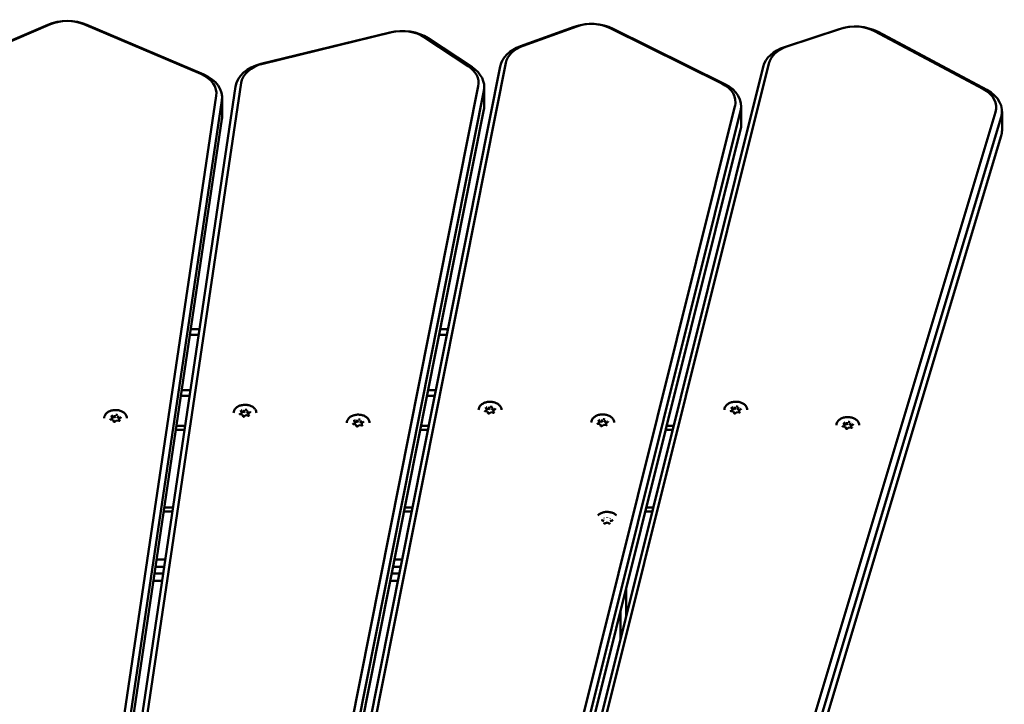
# Model space of a CAD drawing. Units: millimetres. Extents: x 14638 to 15844, y 6102 to 7220.
# Drawn here: x 15487 to 15539, y 7034 to 7070 of the extents above; entities that cross this region are included whole.
import ezdxf

# ---------------------------------------------------------------- set-up
doc = ezdxf.new("R2010")
doc.units = ezdxf.units.MM
doc.header["$LTSCALE"] = 10
doc.layers.add('Widoczne (ISO)', color=7, linetype='Continuous', lineweight=50)

# ---------------------------------------------------------------- blocks, each defined once
blk = doc.blocks.new('A$C3DB7014D')
at = {"layer": 'Widoczne (ISO)'}
for p, q in [((589.562, 680.339), (586.852, 679.188)), ((587.006, 679.218), (589.716, 680.37)), ((591.467, 680.37), (597.613, 677.758)), ((597.768, 677.728), (591.622, 680.339)), ((607.555, 679.936), (600.776, 678.285)), ((600.874, 678.297), (607.653, 679.948)), ((617.249, 680.235), (614.432, 679.22)), ((614.568, 679.243), (617.386, 680.258)), ((619.132, 680.172), (625.006, 677.264)), ((625.178, 677.225), (619.305, 680.133)), ((631.177, 680.119), (628.312, 679.174)), ((628.438, 679.194), (631.304, 680.139)), ((633.045, 680.009), (638.772, 676.958)), ((638.952, 676.916), (633.226, 679.967)), ((609.366, 679.69), (611.678, 678.165)), ((611.883, 678.108), (609.57, 679.633)), ((600.736, 613.332), (613.657, 678.339)), ((611.362, 613.665), (627.483, 678.313)), ((613.36, 678.157), (600.439, 613.15)), ((627.187, 678.138), (611.066, 613.49)), ((590.438, 614.729), (599.737, 677.286)), ((599.438, 677.096), (590.14, 614.539)), ((612.202, 677.119), (599.282, 612.112)), ((599.579, 611.87), (612.499, 676.877)), ((612.519, 676.084), (612.519, 677.074)), ((598.428, 676.602), (589.13, 614.045)), ((589.428, 613.811), (598.727, 676.368)), ((598.738, 676.516), (598.738, 675.526)), ((612.499, 675.887), (599.579, 610.88)), ((625.705, 676.07), (610.258, 614.124)), ((610.553, 613.875), (626, 675.821)), ((639.411, 675.748), (620.916, 614.221)), ((626.031, 676.067), (626.031, 675.077)), ((639.748, 675.786), (639.748, 674.796)), ((598.727, 675.378), (589.428, 612.821)), ((621.21, 613.965), (639.705, 675.492)), ((626, 674.831), (610.553, 612.885)), ((639.705, 674.502), (621.21, 612.975)), ((597.543, 664.344), (597.087, 664.344)), ((610.614, 664.344), (610.205, 664.344)), ((597.042, 664.044), (597.498, 664.044)), ((610.146, 664.044), (610.555, 664.044)), ((596.566, 660.844), (597.023, 660.844)), ((597.067, 661.144), (596.611, 661.144)), ((609.51, 660.844), (609.919, 660.844)), ((609.978, 661.144), (609.569, 661.144)), ((612.64, 660.135), (612.603, 660.227)), ((612.678, 660.149), (612.771, 660.132)), ((612.771, 660.228), (612.771, 660.132)), ((612.771, 660.132), (612.838, 660.181)), ((612.926, 660.165), (612.953, 660.1)), ((612.953, 660.196), (612.953, 660.1)), ((625.566, 660.141), (625.529, 660.233)), ((625.604, 660.154), (625.697, 660.138)), ((625.697, 660.233), (625.697, 660.138)), ((625.697, 660.138), (625.764, 660.187)), ((625.853, 660.171), (625.879, 660.106)), ((625.879, 660.201), (625.879, 660.106)), ((626.027, 660.148), (625.934, 660.079)), ((592.948, 659.701), (592.911, 659.793)), ((592.948, 659.698), (592.948, 659.603)), ((592.986, 659.714), (593.079, 659.698)), ((593.079, 659.793), (593.079, 659.698)), ((593.079, 659.698), (593.146, 659.747)), ((593.234, 659.731), (593.261, 659.666)), ((593.261, 659.761), (593.261, 659.666)), ((593.261, 659.666), (593.334, 659.653)), ((593.313, 659.634), (593.313, 659.541)), ((593.409, 659.708), (593.316, 659.639)), ((599.804, 659.85), (599.675, 659.873)), ((599.755, 659.976), (599.718, 660.068)), ((599.735, 659.863), (599.756, 659.878)), ((599.756, 659.973), (599.756, 659.878)), ((599.793, 659.99), (599.886, 659.973)), ((599.844, 659.756), (599.807, 659.848)), ((599.886, 660.069), (599.886, 659.973)), ((599.886, 659.973), (599.953, 660.022)), ((599.99, 659.817), (599.897, 659.749)), ((600.12, 659.795), (599.991, 659.818)), ((600.042, 660.006), (600.068, 659.941)), ((600.068, 660.036), (600.068, 659.941)), ((600.068, 659.941), (600.141, 659.928)), ((600.12, 659.909), (600.12, 659.816)), ((600.216, 659.983), (600.123, 659.914)), ((612.689, 660.01), (612.56, 660.032)), ((612.62, 660.022), (612.641, 660.037)), ((612.641, 660.132), (612.641, 660.037)), ((612.729, 659.915), (612.692, 660.007)), ((612.875, 659.977), (612.782, 659.908)), ((613.005, 659.954), (612.876, 659.977)), ((612.953, 660.1), (613.026, 660.087)), ((613.005, 660.068), (613.005, 659.975)), ((613.101, 660.142), (613.008, 660.074)), ((625.615, 660.015), (625.486, 660.038)), ((625.546, 660.027), (625.567, 660.043)), ((625.567, 660.138), (625.567, 660.043)), ((625.655, 659.921), (625.618, 660.013)), ((625.801, 659.982), (625.708, 659.914)), ((625.931, 659.96), (625.802, 659.982)), ((625.879, 660.106), (625.952, 660.093)), ((625.931, 660.074), (625.931, 659.981)), ((592.997, 659.575), (592.868, 659.598)), ((592.928, 659.587), (592.948, 659.603)), ((593.037, 659.481), (593, 659.573)), ((593.183, 659.542), (593.09, 659.474)), ((593.313, 659.52), (593.184, 659.542)), ((596.788, 659.264), (596.332, 659.264)), ((605.759, 659.333), (605.63, 659.356)), ((605.71, 659.459), (605.673, 659.551)), ((605.69, 659.346), (605.711, 659.361)), ((605.711, 659.456), (605.711, 659.361)), ((605.748, 659.472), (605.841, 659.456)), ((605.799, 659.239), (605.762, 659.331)), ((605.841, 659.551), (605.841, 659.456)), ((605.841, 659.456), (605.908, 659.505)), ((605.946, 659.3), (605.852, 659.232)), ((606.075, 659.278), (605.946, 659.3)), ((605.997, 659.489), (606.023, 659.424)), ((606.023, 659.519), (606.023, 659.424)), ((606.023, 659.424), (606.097, 659.411)), ((606.075, 659.392), (606.075, 659.299)), ((606.171, 659.466), (606.078, 659.397)), ((609.605, 659.264), (609.196, 659.264)), ((618.615, 659.346), (618.486, 659.369)), ((618.566, 659.471), (618.529, 659.563)), ((618.546, 659.358), (618.567, 659.373)), ((618.567, 659.469), (618.567, 659.373)), ((618.604, 659.485), (618.697, 659.468)), ((618.655, 659.251), (618.618, 659.343)), ((618.697, 659.564), (618.697, 659.468)), ((618.697, 659.468), (618.764, 659.517)), ((618.801, 659.313), (618.708, 659.245)), ((618.931, 659.29), (618.802, 659.313)), ((618.853, 659.502), (618.879, 659.436)), ((618.879, 659.532), (618.879, 659.436)), ((618.879, 659.436), (618.952, 659.423)), ((618.931, 659.404), (618.931, 659.312)), ((619.027, 659.478), (618.934, 659.41)), ((622.481, 659.264), (622.118, 659.264)), ((631.505, 659.206), (631.375, 659.229)), ((631.456, 659.331), (631.418, 659.423)), ((631.436, 659.218), (631.456, 659.233)), ((631.456, 659.328), (631.456, 659.233)), ((631.493, 659.345), (631.587, 659.328)), ((631.545, 659.111), (631.508, 659.203)), ((631.587, 659.424), (631.587, 659.328)), ((631.587, 659.328), (631.654, 659.377)), ((631.691, 659.173), (631.598, 659.105)), ((631.821, 659.15), (631.692, 659.173)), ((631.742, 659.362), (631.769, 659.296)), ((631.769, 659.392), (631.769, 659.296)), ((631.769, 659.296), (631.842, 659.283)), ((631.821, 659.264), (631.821, 659.172)), ((631.917, 659.338), (631.824, 659.27)), ((596.3, 659.052), (596.756, 659.052)), ((609.153, 659.052), (609.563, 659.052)), ((622.065, 659.052), (622.428, 659.052)), ((596.15, 654.977), (595.694, 654.977)), ((608.752, 654.977), (608.343, 654.977)), ((621.412, 654.977), (621.049, 654.977)), ((595.663, 654.764), (596.119, 654.764)), ((608.301, 654.764), (608.71, 654.764)), ((620.996, 654.764), (621.359, 654.764)), ((618.812, 654.253), (618.698, 654.302)), ((618.976, 654.183), (618.859, 654.137)), ((619.09, 654.134), (618.976, 654.183)), ((619.261, 654.293), (619.144, 654.248)), ((595.744, 652.244), (595.288, 652.244)), ((608.209, 652.244), (607.8, 652.244)), ((595.635, 651.507), (595.178, 651.507)), ((595.229, 651.844), (595.685, 651.844)), ((608.063, 651.507), (607.654, 651.507)), ((607.721, 651.844), (608.13, 651.844)), ((595.119, 651.107), (595.575, 651.107)), ((607.574, 651.107), (607.983, 651.107)), ((619.98, 649.236), (619.98, 650.689)), ((619.68, 649.486), (619.68, 648.033))]:
    blk.add_line(p, q, dxfattribs=at)
for centre, major_axis, ratio, start_param, end_param in [((590.592, 679.127), (-2, 0), 0.707107, 4.171337, 5.253441), ((590.592, 679.339), (1.7, 0), 0.707107, 1.029744, 2.111848), ((618.157, 678.975), (-2, 0), 0.707107, 4.101524, 5.183628), ((618.157, 679.187), (1.7, 0), 0.707107, 0.959931, 2.042035), ((632.022, 678.837), (-2, 0), 0.707107, 4.066617, 5.148721), ((608.206, 678.599), (-2, 0), 0.707107, 3.961897, 5.044002), ((608.206, 678.811), (1.7, 0), 0.707107, 0.820305, 1.902409), ((632.022, 679.049), (1.7, 0), 0.707107, 0.925025, 2.007129), ((615.34, 677.96), (-2, 0), 0.707107, 5.183628, 6.143559), ((615.34, 678.172), (-1.7, 0), 0.707107, 5.183628, 6.143559), ((629.157, 677.892), (-2, 0), 0.707107, 5.148721, 6.108652), ((629.157, 678.105), (-1.7, 0), 0.707107, 5.148721, 6.108652), ((601.427, 676.948), (-2, 0), 0.707107, 5.044002, 6.178466), ((601.427, 677.16), (-1.7, 0), 0.707107, 5.044002, 6.178466), ((596.738, 676.728), (1.7, 0), 0.707107, 6.178466, 7.31293), ((610.519, 677.286), (1.7, 0), 0.707107, 6.143559, 7.10349), ((610.519, 677.074), (2, 0), 0.707107, 6.143559, 7.10349), ((596.738, 676.516), (2, 0), 0.707107, 6.178466, 7.31293), ((624.031, 676.279), (1.7, 0), 0.707107, 6.108652, 7.243116), ((624.031, 676.067), (2, 0), 0.707107, 6.108652, 7.243116), ((637.748, 675.998), (1.7, 0), 0.707107, 6.073746, 7.20821), ((637.748, 675.786), (2, 0), 0.707107, 6.073746, 7.20821), ((610.519, 676.084), (2, 0), 0.707107, 6.143559, 6.283185), ((596.738, 675.526), (2, 0), 0.707107, 6.178466, 6.283185), ((624.031, 675.077), (2, 0), 0.707107, 6.108652, 6.283185), ((637.748, 674.796), (2, 0), 0.707107, 6.073746, 6.283185), ((612.823, 660.097), (0.25, 0), 0.707107, 2.189614, 2.547433), ((612.766, 660.239), (0.0037, -0.0158), 0.19164, 0.688736, 2.259533), ((612.823, 660.097), (0.25, 0), 0.707107, 1.142416, 1.510388), ((612.965, 660.204), (-0.0104, -0.0129), 0.462667, 4.192773, 5.763569), ((612.823, 660.097), (0.25, 0), 0.707107, 0.130169, 0.46319), ((625.749, 660.102), (0.25, 0), 0.707107, 2.189614, 2.547433), ((625.55, 660.141), (0.0166, -0.0047), 0.601017, 0.16912, 1.739916), ((625.692, 660.245), (0.0037, -0.0158), 0.19164, 0.688736, 2.259533), ((625.749, 660.102), (0.25, 0), 0.707107, 1.142416, 1.510388), ((625.891, 660.21), (-0.0104, -0.0129), 0.462667, 4.192773, 5.763569), ((625.749, 660.102), (0.25, 0), 0.707107, 0.130169, 0.46319), ((593.131, 659.662), (-0.25, 0), 0.707107, 0.095219, 0.407877), ((593.131, 659.662), (0.25, 0), 0.707107, 2.189614, 2.547433), ((592.932, 659.701), (0.0166, -0.0047), 0.601017, 0.16912, 1.739916), ((593.074, 659.805), (0.0037, -0.0158), 0.19164, 0.688736, 2.259533), ((593.131, 659.662), (0.25, 0), 0.707107, 1.142416, 1.510388), ((593.273, 659.77), (-0.0104, -0.0129), 0.462667, 4.192773, 5.763569), ((593.329, 659.631), (-0.0166, 0.0047), 0.601017, 4.881509, 6.452305), ((593.131, 659.662), (0.25, 0), 0.707107, 0.130169, 0.46319), ((599.938, 659.937), (-0.25, 0), 0.707107, 0.095219, 0.407877), ((599.938, 659.937), (0.25, 0), 0.707107, 2.189614, 2.547433), ((599.739, 659.976), (0.0166, -0.0047), 0.601017, 0.16912, 1.739916), ((599.795, 659.837), (-0.0104, -0.0129), 0.462667, 2.890892, 4.192773), ((599.938, 659.937), (-0.25, 0), 0.707107, 1.152569, 1.475438), ((599.881, 660.08), (0.0037, -0.0158), 0.19164, 0.688736, 2.259533), ((599.938, 659.937), (0.25, 0), 0.707107, 1.142416, 1.510388), ((599.994, 659.802), (0.0037, -0.0158), 0.19164, 2.259533, 3.223174), ((600.08, 660.045), (-0.0104, -0.0129), 0.462667, 4.192773, 5.763569), ((599.938, 659.937), (-0.25, 0), 0.707107, 2.244927, 2.557585), ((600.137, 659.906), (-0.0166, 0.0047), 0.601017, 4.881509, 6.452305), ((599.938, 659.937), (0.25, 0), 0.707107, 0.130169, 0.46319), ((612.823, 660.097), (-0.25, 0), 0.707107, 0.095219, 0.407877), ((612.624, 660.135), (0.0166, -0.0047), 0.601017, 0.16912, 1.739916), ((612.68, 659.996), (-0.0104, -0.0129), 0.462667, 2.890892, 4.192773), ((612.823, 660.097), (-0.25, 0), 0.707107, 1.152569, 1.475438), ((612.879, 659.961), (0.0037, -0.0158), 0.19164, 2.259533, 3.223174), ((612.823, 660.097), (-0.25, 0), 0.707107, 2.244927, 2.557585), ((613.022, 660.065), (-0.0166, 0.0047), 0.601017, 4.881509, 6.452305), ((625.749, 660.102), (-0.25, 0), 0.707107, 0.095219, 0.407877), ((625.606, 660.002), (-0.0104, -0.0129), 0.462667, 2.890892, 4.192773), ((625.749, 660.102), (-0.25, 0), 0.707107, 1.152569, 1.475438), ((625.805, 659.967), (0.0037, -0.0158), 0.19164, 2.259533, 3.223174), ((625.749, 660.102), (-0.25, 0), 0.707107, 2.244927, 2.557585), ((625.948, 660.071), (-0.0166, 0.0047), 0.601017, 4.881509, 6.452305), ((592.988, 659.562), (-0.0104, -0.0129), 0.462667, 2.890892, 4.192773), ((593.131, 659.662), (-0.25, 0), 0.707107, 1.152569, 1.475438), ((593.187, 659.527), (0.0037, -0.0158), 0.19164, 2.259533, 3.223174), ((593.131, 659.662), (-0.25, 0), 0.707107, 2.244927, 2.557585), ((605.893, 659.42), (-0.25, 0), 0.707107, 0.095219, 0.407877), ((605.893, 659.42), (0.25, 0), 0.707107, 2.189614, 2.547433), ((605.694, 659.459), (0.0166, -0.0047), 0.601017, 0.16912, 1.739916), ((605.751, 659.32), (-0.0104, -0.0129), 0.462667, 2.890892, 4.192773), ((605.893, 659.42), (-0.25, 0), 0.707107, 1.152569, 1.475438), ((605.836, 659.563), (0.0037, -0.0158), 0.19164, 0.688736, 2.259533), ((605.893, 659.42), (0.25, 0), 0.707107, 1.142416, 1.510388), ((605.949, 659.285), (0.0037, -0.0158), 0.19164, 2.259533, 3.223174), ((606.035, 659.528), (-0.0104, -0.0129), 0.462667, 4.192773, 5.763569), ((605.893, 659.42), (-0.25, 0), 0.707107, 2.244927, 2.557585), ((606.092, 659.389), (-0.0166, 0.0047), 0.601017, 4.881509, 6.452305), ((605.893, 659.42), (0.25, 0), 0.707107, 0.130169, 0.46319), ((618.749, 659.433), (-0.25, 0), 0.707107, 0.095219, 0.407877), ((618.749, 659.433), (0.25, 0), 0.707107, 2.189614, 2.547433), ((618.55, 659.471), (0.0166, -0.0047), 0.601017, 0.16912, 1.739916), ((618.606, 659.332), (-0.0104, -0.0129), 0.462667, 2.890892, 4.192773), ((618.749, 659.433), (-0.25, 0), 0.707107, 1.152569, 1.475438), ((618.692, 659.576), (0.0037, -0.0158), 0.19164, 0.688736, 2.259533), ((618.749, 659.433), (0.25, 0), 0.707107, 1.142416, 1.510388), ((618.805, 659.297), (0.0037, -0.0158), 0.19164, 2.259533, 3.223174), ((618.891, 659.541), (-0.0104, -0.0129), 0.462667, 4.192773, 5.763569), ((618.749, 659.433), (-0.25, 0), 0.707107, 2.244927, 2.557585), ((618.948, 659.401), (-0.0166, 0.0047), 0.601017, 4.881509, 6.452305), ((618.749, 659.433), (0.25, 0), 0.707107, 0.130169, 0.46319), ((631.638, 659.293), (-0.25, 0), 0.707107, 0.095219, 0.407877), ((631.638, 659.293), (0.25, 0), 0.707107, 2.189614, 2.547433), ((631.44, 659.331), (0.0166, -0.0047), 0.601017, 0.16912, 1.739916), ((631.496, 659.192), (-0.0104, -0.0129), 0.462667, 2.890892, 4.192773), ((631.638, 659.293), (-0.25, 0), 0.707107, 1.152569, 1.475438), ((631.582, 659.436), (0.0037, -0.0158), 0.19164, 0.688736, 2.259533), ((631.638, 659.293), (0.25, 0), 0.707107, 1.142416, 1.510388), ((631.695, 659.157), (0.0037, -0.0158), 0.19164, 2.259533, 3.223174), ((631.781, 659.401), (-0.0104, -0.0129), 0.462667, 4.192773, 5.763569), ((631.638, 659.293), (-0.25, 0), 0.707107, 2.244927, 2.557585), ((631.837, 659.261), (-0.0166, 0.0047), 0.601017, 4.881509, 6.452305), ((631.638, 659.293), (0.25, 0), 0.707107, 0.130169, 0.46319), ((618.985, 654.456), (-0.0003, -0.0162), 0.015336, 3.998817, 5.229777), ((618.8, 654.242), (0.0143, 0.0091), 0.560065, 6.280323, 7.511282), ((618.805, 654.387), (0.0138, -0.0098), 0.549448, 0.710709, 1.941669), ((618.976, 654.167), (-0.0003, -0.0162), 0.015336, 3.13533, 3.998817), ((619.155, 654.236), (-0.0138, 0.0098), 0.549448, 5.083261, 6.314221), ((619.16, 654.381), (-0.0143, -0.0091), 0.560065, 4.36969, 5.600649)]:
    blk.add_ellipse(centre, major_axis=major_axis, ratio=ratio, start_param=start_param, end_param=end_param, dxfattribs=at)
for points, knots in [([(599.338, 659.937), (599.338, 659.983), (599.348, 660.028), (599.387, 660.114), (599.416, 660.155), (599.491, 660.229), (599.537, 660.261), (599.641, 660.315), (599.7, 660.335), (599.822, 660.362), (599.887, 660.368), (600.015, 660.366), (600.079, 660.358), (600.2, 660.327), (600.257, 660.305), (600.358, 660.248), (600.403, 660.214), (600.474, 660.136), (600.501, 660.094), (600.531, 660.013), (600.538, 659.975), (600.538, 659.937)], [6.038791, 6.038791, 6.038791, 6.038791, 6.34864, 6.34864, 6.66324, 6.66324, 6.984393, 6.984393, 7.307998, 7.307998, 7.63188, 7.63188, 7.955712, 7.955712, 8.279598, 8.279598, 8.603057, 8.603057, 8.923488, 8.923488, 9.180384, 9.180384, 9.180384, 9.180384]), ([(612.223, 660.097), (612.223, 660.142), (612.233, 660.187), (612.272, 660.273), (612.301, 660.314), (612.376, 660.388), (612.422, 660.42), (612.526, 660.474), (612.585, 660.494), (612.707, 660.521), (612.772, 660.528), (612.9, 660.526), (612.964, 660.517), (613.085, 660.486), (613.142, 660.464), (613.243, 660.407), (613.288, 660.373), (613.359, 660.296), (613.386, 660.253), (613.416, 660.172), (613.423, 660.134), (613.423, 660.097)], [6.038791, 6.038791, 6.038791, 6.038791, 6.34864, 6.34864, 6.66324, 6.66324, 6.984393, 6.984393, 7.307998, 7.307998, 7.63188, 7.63188, 7.955712, 7.955712, 8.279598, 8.279598, 8.603057, 8.603057, 8.923488, 8.923488, 9.180384, 9.180384, 9.180384, 9.180384]), ([(612.602, 660.23), (612.602, 660.23), (612.602, 660.23), (612.602, 660.229), (612.602, 660.229), (612.602, 660.229), (612.602, 660.229), (612.602, 660.228), (612.602, 660.228), (612.602, 660.228), (612.603, 660.227), (612.603, 660.227)], [0.2443943, 0.2443943, 0.2443943, 0.2443943, 0.3002352, 0.3002352, 0.3560761, 0.3560761, 0.411917, 0.411917, 0.4677579, 0.4677579, 0.5235988, 0.5235988, 0.5235988, 0.5235988]), ([(613.101, 660.142), (613.102, 660.142), (613.103, 660.143), (613.104, 660.145), (613.105, 660.146), (613.106, 660.147), (613.106, 660.148), (613.107, 660.149), (613.107, 660.15), (613.107, 660.151), (613.107, 660.151), (613.107, 660.152)], [2.6179939, 2.6179939, 2.6179939, 2.6179939, 2.7715925, 2.7715925, 2.9251911, 2.9251911, 3.0787897, 3.0787897, 3.2323883, 3.2323883, 3.385987, 3.385987, 3.385987, 3.385987]), ([(625.149, 660.102), (625.149, 660.148), (625.159, 660.193), (625.198, 660.279), (625.227, 660.32), (625.302, 660.394), (625.348, 660.426), (625.453, 660.479), (625.511, 660.5), (625.633, 660.527), (625.698, 660.533), (625.826, 660.531), (625.89, 660.523), (626.011, 660.492), (626.068, 660.47), (626.169, 660.413), (626.214, 660.379), (626.285, 660.301), (626.312, 660.259), (626.342, 660.177), (626.349, 660.14), (626.349, 660.102)], [6.038791, 6.038791, 6.038791, 6.038791, 6.34864, 6.34864, 6.66324, 6.66324, 6.984393, 6.984393, 7.307998, 7.307998, 7.63188, 7.63188, 7.955712, 7.955712, 8.279598, 8.279598, 8.603057, 8.603057, 8.923488, 8.923488, 9.180384, 9.180384, 9.180384, 9.180384]), ([(625.528, 660.236), (625.528, 660.236), (625.528, 660.236), (625.528, 660.235), (625.528, 660.235), (625.528, 660.235), (625.528, 660.234), (625.528, 660.234), (625.528, 660.234), (625.529, 660.233), (625.529, 660.233), (625.529, 660.233)], [0.2443943, 0.2443943, 0.2443943, 0.2443943, 0.3002352, 0.3002352, 0.3560761, 0.3560761, 0.411917, 0.411917, 0.4677579, 0.4677579, 0.5235988, 0.5235988, 0.5235988, 0.5235988]), ([(626.027, 660.148), (626.028, 660.148), (626.029, 660.149), (626.03, 660.151), (626.031, 660.151), (626.032, 660.153), (626.032, 660.153), (626.033, 660.155), (626.033, 660.155), (626.033, 660.156), (626.033, 660.157), (626.033, 660.158)], [2.6179939, 2.6179939, 2.6179939, 2.6179939, 2.7715925, 2.7715925, 2.9251911, 2.9251911, 3.0787897, 3.0787897, 3.2323883, 3.2323883, 3.385987, 3.385987, 3.385987, 3.385987]), ([(592.531, 659.662), (592.531, 659.708), (592.541, 659.753), (592.58, 659.839), (592.609, 659.88), (592.684, 659.954), (592.73, 659.986), (592.834, 660.039), (592.893, 660.06), (593.015, 660.087), (593.08, 660.093), (593.208, 660.091), (593.272, 660.083), (593.393, 660.052), (593.45, 660.03), (593.551, 659.973), (593.596, 659.939), (593.667, 659.861), (593.694, 659.819), (593.724, 659.737), (593.731, 659.7), (593.731, 659.662)], [6.038791, 6.038791, 6.038791, 6.038791, 6.34864, 6.34864, 6.66324, 6.66324, 6.984393, 6.984393, 7.307998, 7.307998, 7.63188, 7.63188, 7.955712, 7.955712, 8.279598, 8.279598, 8.603057, 8.603057, 8.923488, 8.923488, 9.180384, 9.180384, 9.180384, 9.180384]), ([(592.91, 659.796), (592.91, 659.796), (592.91, 659.796), (592.91, 659.795), (592.91, 659.795), (592.91, 659.795), (592.91, 659.794), (592.91, 659.794), (592.91, 659.794), (592.91, 659.793), (592.91, 659.793), (592.911, 659.793)], [0.2443943, 0.2443943, 0.2443943, 0.2443943, 0.3002352, 0.3002352, 0.3560761, 0.3560761, 0.411917, 0.411917, 0.4677579, 0.4677579, 0.5235988, 0.5235988, 0.5235988, 0.5235988]), ([(593.409, 659.708), (593.41, 659.708), (593.411, 659.709), (593.412, 659.711), (593.413, 659.711), (593.414, 659.713), (593.414, 659.713), (593.415, 659.715), (593.415, 659.715), (593.415, 659.716), (593.415, 659.717), (593.415, 659.718)], [2.6179939, 2.6179939, 2.6179939, 2.6179939, 2.7715925, 2.7715925, 2.9251911, 2.9251911, 3.0787897, 3.0787897, 3.2323883, 3.2323883, 3.385987, 3.385987, 3.385987, 3.385987]), ([(599.653, 659.889), (599.653, 659.888), (599.653, 659.887), (599.654, 659.885), (599.655, 659.884), (599.657, 659.882), (599.658, 659.88), (599.662, 659.878), (599.664, 659.877), (599.669, 659.875), (599.672, 659.874), (599.675, 659.873)], [0.244394, 0.244394, 0.244394, 0.244394, 0.509675, 0.509675, 0.774955, 0.774955, 1.040236, 1.040236, 1.305516, 1.305516, 1.570796, 1.570796, 1.570796, 1.570796]), ([(599.717, 660.071), (599.717, 660.071), (599.717, 660.071), (599.717, 660.07), (599.717, 660.07), (599.717, 660.07), (599.717, 660.07), (599.717, 660.069), (599.717, 660.069), (599.718, 660.068), (599.718, 660.068), (599.718, 660.068)], [0.2443943, 0.2443943, 0.2443943, 0.2443943, 0.3002352, 0.3002352, 0.3560761, 0.3560761, 0.411917, 0.411917, 0.4677579, 0.4677579, 0.5235988, 0.5235988, 0.5235988, 0.5235988]), ([(599.844, 659.756), (599.845, 659.754), (599.846, 659.752), (599.85, 659.749), (599.852, 659.748), (599.857, 659.745), (599.859, 659.744), (599.865, 659.743), (599.868, 659.743), (599.874, 659.742), (599.878, 659.742), (599.884, 659.743), (599.887, 659.744), (599.892, 659.746), (599.894, 659.747), (599.896, 659.749), (599.897, 659.749), (599.897, 659.749)], [0.523599, 0.523599, 0.523599, 0.523599, 0.927172, 0.927172, 1.204378, 1.204378, 1.47422, 1.47422, 1.746688, 1.746688, 2.021391, 2.021391, 2.295276, 2.295276, 2.566083, 2.566083, 2.617994, 2.617994, 2.617994, 2.617994]), ([(600.12, 659.795), (600.123, 659.794), (600.126, 659.794), (600.132, 659.794), (600.136, 659.794), (600.141, 659.796), (600.144, 659.797), (600.149, 659.799), (600.151, 659.8), (600.154, 659.803), (600.156, 659.804), (600.157, 659.807), (600.158, 659.808), (600.158, 659.81), (600.158, 659.81), (600.158, 659.811)], [1.570796, 1.570796, 1.570796, 1.570796, 1.844329, 1.844329, 2.119118, 2.119118, 2.392017, 2.392017, 2.661992, 2.661992, 2.936562, 2.936562, 3.253095, 3.253095, 3.385987, 3.385987, 3.385987, 3.385987]), ([(600.216, 659.983), (600.217, 659.983), (600.218, 659.984), (600.219, 659.986), (600.22, 659.986), (600.221, 659.988), (600.221, 659.989), (600.222, 659.99), (600.222, 659.99), (600.222, 659.992), (600.222, 659.992), (600.222, 659.993)], [2.6179939, 2.6179939, 2.6179939, 2.6179939, 2.7715925, 2.7715925, 2.9251911, 2.9251911, 3.0787897, 3.0787897, 3.2323883, 3.2323883, 3.385987, 3.385987, 3.385987, 3.385987]), ([(605.293, 659.42), (605.293, 659.466), (605.303, 659.511), (605.342, 659.597), (605.371, 659.638), (605.446, 659.712), (605.492, 659.744), (605.597, 659.798), (605.655, 659.818), (605.778, 659.845), (605.842, 659.851), (605.97, 659.849), (606.034, 659.841), (606.155, 659.81), (606.212, 659.788), (606.314, 659.731), (606.358, 659.697), (606.429, 659.619), (606.456, 659.577), (606.486, 659.495), (606.493, 659.458), (606.493, 659.42)], [6.038791, 6.038791, 6.038791, 6.038791, 6.34864, 6.34864, 6.66324, 6.66324, 6.984393, 6.984393, 7.307998, 7.307998, 7.63188, 7.63188, 7.955712, 7.955712, 8.279598, 8.279598, 8.603057, 8.603057, 8.923488, 8.923488, 9.180384, 9.180384, 9.180384, 9.180384]), ([(612.538, 660.048), (612.538, 660.048), (612.538, 660.047), (612.539, 660.044), (612.54, 660.043), (612.542, 660.041), (612.543, 660.039), (612.547, 660.037), (612.549, 660.036), (612.554, 660.034), (612.557, 660.033), (612.56, 660.032)], [0.244394, 0.244394, 0.244394, 0.244394, 0.509675, 0.509675, 0.774955, 0.774955, 1.040236, 1.040236, 1.305516, 1.305516, 1.570796, 1.570796, 1.570796, 1.570796]), ([(612.729, 659.915), (612.73, 659.914), (612.731, 659.912), (612.735, 659.908), (612.737, 659.907), (612.742, 659.905), (612.744, 659.904), (612.75, 659.902), (612.753, 659.902), (612.759, 659.901), (612.762, 659.902), (612.769, 659.902), (612.771, 659.903), (612.777, 659.905), (612.779, 659.906), (612.781, 659.908), (612.782, 659.908), (612.782, 659.908)], [0.523599, 0.523599, 0.523599, 0.523599, 0.927172, 0.927172, 1.204378, 1.204378, 1.47422, 1.47422, 1.746688, 1.746688, 2.021391, 2.021391, 2.295276, 2.295276, 2.566083, 2.566083, 2.617994, 2.617994, 2.617994, 2.617994]), ([(613.005, 659.954), (613.008, 659.953), (613.011, 659.953), (613.017, 659.953), (613.021, 659.954), (613.026, 659.955), (613.029, 659.956), (613.034, 659.958), (613.036, 659.959), (613.039, 659.962), (613.041, 659.963), (613.042, 659.966), (613.043, 659.967), (613.043, 659.969), (613.043, 659.969), (613.043, 659.97)], [1.570796, 1.570796, 1.570796, 1.570796, 1.844329, 1.844329, 2.119118, 2.119118, 2.392017, 2.392017, 2.661992, 2.661992, 2.936562, 2.936562, 3.253095, 3.253095, 3.385987, 3.385987, 3.385987, 3.385987]), ([(618.149, 659.433), (618.149, 659.478), (618.159, 659.523), (618.198, 659.61), (618.227, 659.65), (618.302, 659.724), (618.348, 659.757), (618.453, 659.81), (618.511, 659.831), (618.634, 659.858), (618.698, 659.864), (618.826, 659.862), (618.89, 659.853), (619.011, 659.823), (619.068, 659.8), (619.169, 659.743), (619.214, 659.709), (619.285, 659.632), (619.312, 659.589), (619.342, 659.508), (619.349, 659.47), (619.349, 659.433)], [6.038791, 6.038791, 6.038791, 6.038791, 6.34864, 6.34864, 6.66324, 6.66324, 6.984393, 6.984393, 7.307998, 7.307998, 7.63188, 7.63188, 7.955712, 7.955712, 8.279598, 8.279598, 8.603057, 8.603057, 8.923488, 8.923488, 9.180384, 9.180384, 9.180384, 9.180384]), ([(625.464, 660.054), (625.464, 660.053), (625.464, 660.052), (625.465, 660.05), (625.466, 660.049), (625.468, 660.046), (625.469, 660.045), (625.473, 660.043), (625.475, 660.041), (625.48, 660.039), (625.483, 660.039), (625.486, 660.038)], [0.244394, 0.244394, 0.244394, 0.244394, 0.509675, 0.509675, 0.774955, 0.774955, 1.040236, 1.040236, 1.305516, 1.305516, 1.570796, 1.570796, 1.570796, 1.570796]), ([(625.655, 659.921), (625.656, 659.919), (625.657, 659.917), (625.661, 659.914), (625.663, 659.913), (625.668, 659.91), (625.67, 659.909), (625.676, 659.908), (625.679, 659.907), (625.685, 659.907), (625.689, 659.907), (625.695, 659.908), (625.698, 659.909), (625.703, 659.911), (625.705, 659.912), (625.707, 659.914), (625.708, 659.914), (625.708, 659.914)], [0.523599, 0.523599, 0.523599, 0.523599, 0.927172, 0.927172, 1.204378, 1.204378, 1.47422, 1.47422, 1.746688, 1.746688, 2.021391, 2.021391, 2.295276, 2.295276, 2.566083, 2.566083, 2.617994, 2.617994, 2.617994, 2.617994]), ([(625.931, 659.96), (625.934, 659.959), (625.937, 659.959), (625.943, 659.959), (625.947, 659.959), (625.952, 659.961), (625.955, 659.962), (625.96, 659.964), (625.962, 659.965), (625.965, 659.968), (625.967, 659.969), (625.968, 659.972), (625.969, 659.973), (625.969, 659.975), (625.969, 659.975), (625.969, 659.976)], [1.570796, 1.570796, 1.570796, 1.570796, 1.844329, 1.844329, 2.119118, 2.119118, 2.392017, 2.392017, 2.661992, 2.661992, 2.936562, 2.936562, 3.253095, 3.253095, 3.385987, 3.385987, 3.385987, 3.385987]), ([(631.038, 659.293), (631.038, 659.338), (631.048, 659.383), (631.088, 659.47), (631.117, 659.51), (631.192, 659.584), (631.238, 659.617), (631.342, 659.67), (631.401, 659.69), (631.523, 659.717), (631.588, 659.724), (631.716, 659.722), (631.78, 659.713), (631.901, 659.683), (631.958, 659.66), (632.059, 659.603), (632.103, 659.569), (632.175, 659.492), (632.201, 659.449), (632.232, 659.368), (632.238, 659.33), (632.238, 659.293)], [6.038791, 6.038791, 6.038791, 6.038791, 6.34864, 6.34864, 6.66324, 6.66324, 6.984393, 6.984393, 7.307998, 7.307998, 7.63188, 7.63188, 7.955712, 7.955712, 8.279598, 8.279598, 8.603057, 8.603057, 8.923488, 8.923488, 9.180384, 9.180384, 9.180384, 9.180384]), ([(592.846, 659.614), (592.846, 659.613), (592.846, 659.612), (592.847, 659.61), (592.847, 659.609), (592.85, 659.606), (592.851, 659.605), (592.855, 659.603), (592.857, 659.601), (592.862, 659.599), (592.865, 659.599), (592.868, 659.598)], [0.244394, 0.244394, 0.244394, 0.244394, 0.509675, 0.509675, 0.774955, 0.774955, 1.040236, 1.040236, 1.305516, 1.305516, 1.570796, 1.570796, 1.570796, 1.570796]), ([(593.037, 659.481), (593.038, 659.479), (593.039, 659.477), (593.043, 659.474), (593.045, 659.473), (593.05, 659.47), (593.052, 659.469), (593.058, 659.468), (593.061, 659.467), (593.067, 659.467), (593.07, 659.467), (593.076, 659.468), (593.079, 659.469), (593.085, 659.471), (593.087, 659.472), (593.089, 659.474), (593.09, 659.474), (593.09, 659.474)], [0.523599, 0.523599, 0.523599, 0.523599, 0.927172, 0.927172, 1.204378, 1.204378, 1.47422, 1.47422, 1.746688, 1.746688, 2.021391, 2.021391, 2.295276, 2.295276, 2.566083, 2.566083, 2.617994, 2.617994, 2.617994, 2.617994]), ([(593.313, 659.52), (593.316, 659.519), (593.319, 659.519), (593.325, 659.519), (593.328, 659.519), (593.334, 659.521), (593.337, 659.522), (593.342, 659.524), (593.344, 659.525), (593.347, 659.528), (593.348, 659.529), (593.35, 659.532), (593.351, 659.533), (593.351, 659.535), (593.351, 659.535), (593.351, 659.536)], [1.570796, 1.570796, 1.570796, 1.570796, 1.844329, 1.844329, 2.119118, 2.119118, 2.392017, 2.392017, 2.661992, 2.661992, 2.936562, 2.936562, 3.253095, 3.253095, 3.385987, 3.385987, 3.385987, 3.385987]), ([(605.608, 659.372), (605.608, 659.371), (605.608, 659.37), (605.609, 659.368), (605.61, 659.367), (605.612, 659.365), (605.613, 659.363), (605.617, 659.361), (605.619, 659.359), (605.624, 659.357), (605.627, 659.357), (605.63, 659.356)], [0.244394, 0.244394, 0.244394, 0.244394, 0.509675, 0.509675, 0.774955, 0.774955, 1.040236, 1.040236, 1.305516, 1.305516, 1.570796, 1.570796, 1.570796, 1.570796]), ([(605.672, 659.554), (605.672, 659.554), (605.672, 659.554), (605.672, 659.553), (605.672, 659.553), (605.672, 659.553), (605.672, 659.553), (605.673, 659.552), (605.673, 659.552), (605.673, 659.551), (605.673, 659.551), (605.673, 659.551)], [0.2443943, 0.2443943, 0.2443943, 0.2443943, 0.3002352, 0.3002352, 0.3560761, 0.3560761, 0.411917, 0.411917, 0.4677579, 0.4677579, 0.5235988, 0.5235988, 0.5235988, 0.5235988]), ([(605.799, 659.239), (605.8, 659.237), (605.801, 659.235), (605.805, 659.232), (605.807, 659.231), (605.812, 659.228), (605.815, 659.227), (605.82, 659.226), (605.823, 659.226), (605.83, 659.225), (605.833, 659.225), (605.839, 659.226), (605.842, 659.227), (605.847, 659.229), (605.849, 659.23), (605.852, 659.232), (605.852, 659.232), (605.852, 659.232)], [0.523599, 0.523599, 0.523599, 0.523599, 0.927172, 0.927172, 1.204378, 1.204378, 1.47422, 1.47422, 1.746688, 1.746688, 2.021391, 2.021391, 2.295276, 2.295276, 2.566083, 2.566083, 2.617994, 2.617994, 2.617994, 2.617994]), ([(606.075, 659.278), (606.078, 659.277), (606.081, 659.277), (606.088, 659.277), (606.091, 659.277), (606.097, 659.279), (606.099, 659.28), (606.104, 659.282), (606.106, 659.283), (606.11, 659.286), (606.111, 659.287), (606.113, 659.29), (606.113, 659.291), (606.114, 659.293), (606.114, 659.293), (606.114, 659.294)], [1.570796, 1.570796, 1.570796, 1.570796, 1.844329, 1.844329, 2.119118, 2.119118, 2.392017, 2.392017, 2.661992, 2.661992, 2.936562, 2.936562, 3.253095, 3.253095, 3.385987, 3.385987, 3.385987, 3.385987]), ([(606.171, 659.466), (606.172, 659.466), (606.173, 659.467), (606.175, 659.469), (606.175, 659.469), (606.176, 659.471), (606.177, 659.471), (606.177, 659.473), (606.177, 659.473), (606.178, 659.475), (606.178, 659.475), (606.178, 659.476)], [2.6179939, 2.6179939, 2.6179939, 2.6179939, 2.7715925, 2.7715925, 2.9251911, 2.9251911, 3.0787897, 3.0787897, 3.2323883, 3.2323883, 3.385987, 3.385987, 3.385987, 3.385987]), ([(618.464, 659.385), (618.464, 659.384), (618.464, 659.383), (618.465, 659.381), (618.466, 659.38), (618.468, 659.377), (618.469, 659.376), (618.473, 659.373), (618.475, 659.372), (618.48, 659.37), (618.483, 659.369), (618.486, 659.369)], [0.244394, 0.244394, 0.244394, 0.244394, 0.509675, 0.509675, 0.774955, 0.774955, 1.040236, 1.040236, 1.305516, 1.305516, 1.570796, 1.570796, 1.570796, 1.570796]), ([(618.528, 659.567), (618.528, 659.566), (618.528, 659.566), (618.528, 659.566), (618.528, 659.566), (618.528, 659.565), (618.528, 659.565), (618.528, 659.565), (618.528, 659.564), (618.529, 659.564), (618.529, 659.564), (618.529, 659.563)], [0.2443943, 0.2443943, 0.2443943, 0.2443943, 0.3002352, 0.3002352, 0.3560761, 0.3560761, 0.411917, 0.411917, 0.4677579, 0.4677579, 0.5235988, 0.5235988, 0.5235988, 0.5235988]), ([(618.655, 659.251), (618.656, 659.25), (618.657, 659.248), (618.661, 659.244), (618.663, 659.243), (618.668, 659.241), (618.67, 659.24), (618.676, 659.238), (618.679, 659.238), (618.685, 659.238), (618.689, 659.238), (618.695, 659.239), (618.698, 659.239), (618.703, 659.241), (618.705, 659.243), (618.707, 659.244), (618.708, 659.244), (618.708, 659.245)], [0.523599, 0.523599, 0.523599, 0.523599, 0.927172, 0.927172, 1.204378, 1.204378, 1.47422, 1.47422, 1.746688, 1.746688, 2.021391, 2.021391, 2.295276, 2.295276, 2.566083, 2.566083, 2.617994, 2.617994, 2.617994, 2.617994]), ([(618.931, 659.29), (618.934, 659.29), (618.937, 659.289), (618.944, 659.289), (618.947, 659.29), (618.953, 659.291), (618.955, 659.292), (618.96, 659.294), (618.962, 659.296), (618.965, 659.298), (618.967, 659.3), (618.969, 659.302), (618.969, 659.304), (618.969, 659.305), (618.969, 659.306), (618.969, 659.306)], [1.570796, 1.570796, 1.570796, 1.570796, 1.844329, 1.844329, 2.119118, 2.119118, 2.392017, 2.392017, 2.661992, 2.661992, 2.936562, 2.936562, 3.253095, 3.253095, 3.385987, 3.385987, 3.385987, 3.385987]), ([(619.027, 659.478), (619.028, 659.479), (619.029, 659.48), (619.03, 659.481), (619.031, 659.482), (619.032, 659.483), (619.032, 659.484), (619.033, 659.485), (619.033, 659.486), (619.033, 659.487), (619.033, 659.488), (619.033, 659.488)], [2.6179939, 2.6179939, 2.6179939, 2.6179939, 2.7715925, 2.7715925, 2.9251911, 2.9251911, 3.0787897, 3.0787897, 3.2323883, 3.2323883, 3.385987, 3.385987, 3.385987, 3.385987]), ([(631.354, 659.245), (631.354, 659.244), (631.354, 659.243), (631.355, 659.241), (631.355, 659.239), (631.358, 659.237), (631.359, 659.236), (631.363, 659.233), (631.365, 659.232), (631.37, 659.23), (631.373, 659.229), (631.375, 659.229)], [0.244394, 0.244394, 0.244394, 0.244394, 0.509675, 0.509675, 0.774955, 0.774955, 1.040236, 1.040236, 1.305516, 1.305516, 1.570796, 1.570796, 1.570796, 1.570796]), ([(631.418, 659.427), (631.418, 659.426), (631.418, 659.426), (631.418, 659.426), (631.418, 659.426), (631.418, 659.425), (631.418, 659.425), (631.418, 659.424), (631.418, 659.424), (631.418, 659.424), (631.418, 659.424), (631.418, 659.423)], [0.2443943, 0.2443943, 0.2443943, 0.2443943, 0.3002352, 0.3002352, 0.3560761, 0.3560761, 0.411917, 0.411917, 0.4677579, 0.4677579, 0.5235988, 0.5235988, 0.5235988, 0.5235988]), ([(631.545, 659.111), (631.546, 659.11), (631.547, 659.108), (631.551, 659.104), (631.553, 659.103), (631.557, 659.101), (631.56, 659.1), (631.566, 659.098), (631.569, 659.098), (631.575, 659.098), (631.578, 659.098), (631.584, 659.099), (631.587, 659.099), (631.593, 659.101), (631.595, 659.103), (631.597, 659.104), (631.597, 659.104), (631.598, 659.105)], [0.523599, 0.523599, 0.523599, 0.523599, 0.927172, 0.927172, 1.204378, 1.204378, 1.47422, 1.47422, 1.746688, 1.746688, 2.021391, 2.021391, 2.295276, 2.295276, 2.566083, 2.566083, 2.617994, 2.617994, 2.617994, 2.617994]), ([(631.821, 659.15), (631.824, 659.15), (631.827, 659.149), (631.833, 659.149), (631.836, 659.15), (631.842, 659.151), (631.845, 659.152), (631.85, 659.154), (631.852, 659.155), (631.855, 659.158), (631.856, 659.16), (631.858, 659.162), (631.859, 659.164), (631.859, 659.165), (631.859, 659.166), (631.859, 659.166)], [1.570796, 1.570796, 1.570796, 1.570796, 1.844329, 1.844329, 2.119118, 2.119118, 2.392017, 2.392017, 2.661992, 2.661992, 2.936562, 2.936562, 3.253095, 3.253095, 3.385987, 3.385987, 3.385987, 3.385987]), ([(631.917, 659.338), (631.918, 659.339), (631.919, 659.339), (631.92, 659.341), (631.921, 659.342), (631.922, 659.343), (631.922, 659.344), (631.923, 659.345), (631.923, 659.346), (631.923, 659.347), (631.923, 659.347), (631.923, 659.348)], [2.6179939, 2.6179939, 2.6179939, 2.6179939, 2.7715925, 2.7715925, 2.9251911, 2.9251911, 3.0787897, 3.0787897, 3.2323883, 3.2323883, 3.385987, 3.385987, 3.385987, 3.385987]), ([(618.492, 654.559), (618.493, 654.56), (618.494, 654.561), (618.533, 654.599), (618.58, 654.632), (618.684, 654.685), (618.742, 654.706), (618.865, 654.733), (618.929, 654.739), (619.057, 654.737), (619.121, 654.728), (619.242, 654.698), (619.299, 654.675), (619.395, 654.622), (619.434, 654.592), (619.468, 654.559)], [3.211558, 3.211558, 3.211558, 3.211558, 3.220527, 3.220527, 3.54168, 3.54168, 3.865285, 3.865285, 4.189167, 4.189167, 4.512999, 4.512999, 4.836885, 4.836885, 5.122191, 5.122191, 5.122191, 5.122191]), ([(618.686, 654.311), (618.686, 654.311), (618.686, 654.311), (618.687, 654.31), (618.688, 654.309), (618.69, 654.307), (618.691, 654.306), (618.694, 654.304), (618.696, 654.303), (618.698, 654.302)], [4.0484745, 4.0484745, 4.0484745, 4.0484745, 4.09722, 4.09722, 4.3022763, 4.3022763, 4.5073327, 4.5073327, 4.712389, 4.712389, 4.712389, 4.712389]), ([(618.814, 654.147), (618.814, 654.147), (618.814, 654.147), (618.815, 654.145), (618.816, 654.143), (618.82, 654.14), (618.822, 654.139), (618.827, 654.137), (618.83, 654.136), (618.836, 654.135), (618.839, 654.134), (618.845, 654.134), (618.848, 654.135), (618.854, 654.136), (618.856, 654.136), (618.859, 654.137)], [4.048474, 4.048474, 4.048474, 4.048474, 4.101603, 4.101603, 4.430018, 4.430018, 4.70363, 4.70363, 4.973748, 4.973748, 5.246868, 5.246868, 5.521673, 5.521673, 5.759587, 5.759587, 5.759587, 5.759587]), ([(619.09, 654.134), (619.092, 654.133), (619.095, 654.132), (619.101, 654.131), (619.104, 654.13), (619.111, 654.13), (619.114, 654.131), (619.12, 654.132), (619.122, 654.133), (619.127, 654.135), (619.129, 654.136), (619.133, 654.139), (619.134, 654.14), (619.136, 654.142), (619.136, 654.142), (619.136, 654.143)], [4.712389, 4.712389, 4.712389, 4.712389, 4.982573, 4.982573, 5.255788, 5.255788, 5.530596, 5.530596, 5.803839, 5.803839, 6.074019, 6.074019, 6.347106, 6.347106, 6.467333, 6.467333, 6.467333, 6.467333]), ([(619.261, 654.293), (619.263, 654.294), (619.265, 654.295), (619.268, 654.297), (619.27, 654.298), (619.272, 654.3), (619.273, 654.301), (619.273, 654.303), (619.274, 654.303), (619.274, 654.303)], [5.7595865, 5.7595865, 5.7595865, 5.7595865, 5.9734092, 5.9734092, 6.1872319, 6.1872319, 6.4010546, 6.4010546, 6.4673329, 6.4673329, 6.4673329, 6.4673329])]:
    blk.add_open_spline(points, degree=3, knots=knots, dxfattribs=at)

msp = doc.modelspace()

# ---------------------------------------------------------------- block references
at = {"lineweight": 13}
msp.add_blockref('A$C3DB7014D', (14898.667, 6389.532), dxfattribs=at)

doc.saveas('drawing.dxf')
